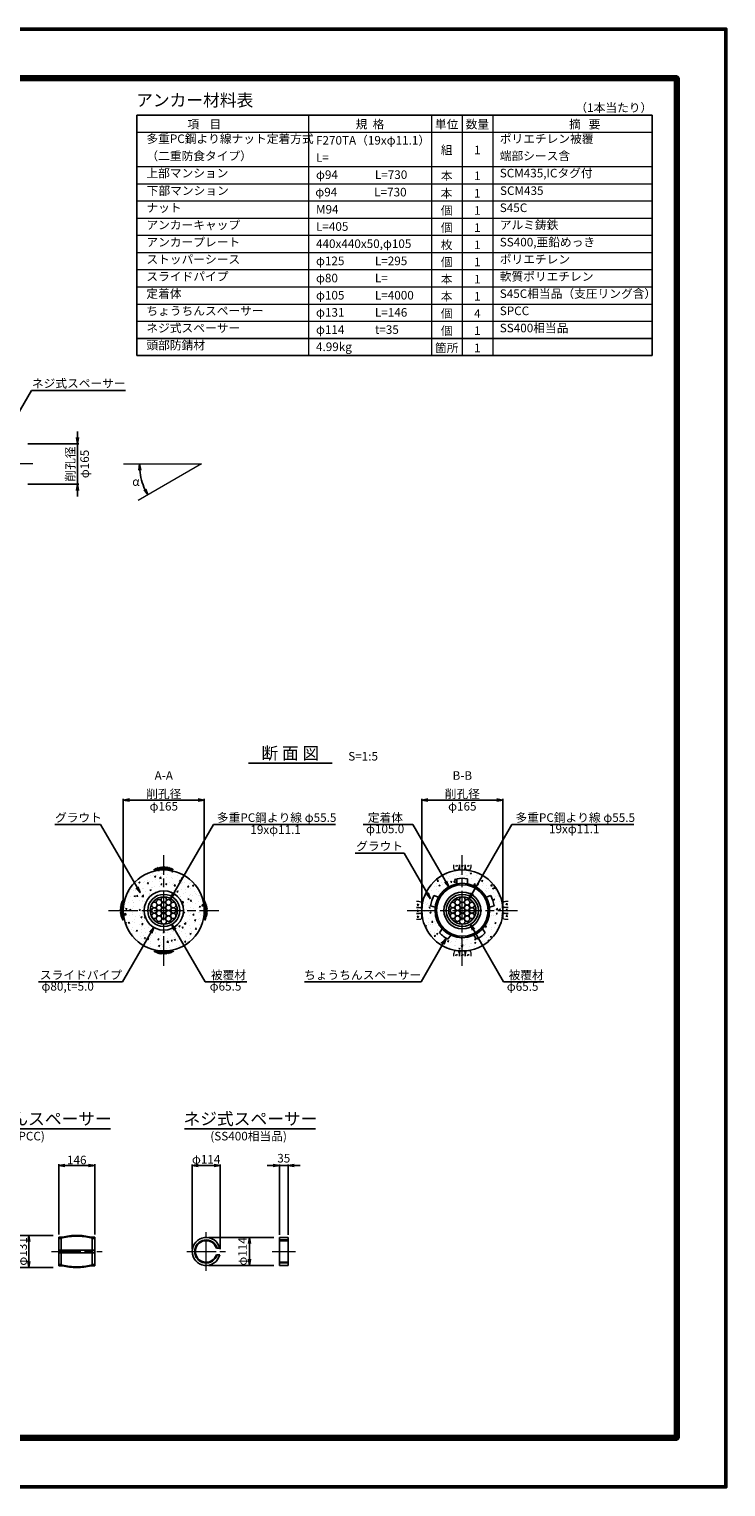
# Model space of a CAD drawing. Units: millimetres. Extents: x 0 to 8410, y 0 to 5940.
# Drawn here: x 5571 to 8410, y 0 to 5940 of the extents above; entities that cross this region are included whole.
import ezdxf
from ezdxf.enums import TextEntityAlignment as Align

# ---------------------------------------------------------------- set-up
doc = ezdxf.new("R2010")
doc.units = ezdxf.units.MM
doc.header["$LTSCALE"] = 10
doc.linetypes.add('_SXF_LINETYPE_chain', pattern=[18.5, 12, -1.5, 3.5, -1.5])
doc.layers.get('0').update_dxf_attribs({"lineweight": 13})
doc.layers.get('DEFPOINTS').update_dxf_attribs({"lineweight": 13})
for name, color, linetype, lineweight in [('D-BGD', 7, 'Continuous', 13), ('D-BMK', 2, '_SXF_LINETYPE_chain', 13), ('D-DCR-HCH', 8, 'Continuous', 13), ('D-MTR', 7, 'Continuous', 13), ('D-MTR-FRAM', 7, 'Continuous', 25), ('D-MTR-LINE', 7, 'Continuous', 13), ('D-MTR-TXT', 7, 'Continuous', 13), ('D-STR', 1, 'Continuous', 25), ('D-STR-DIM', 7, 'Continuous', 13), ('D-STR-HTXT', 7, 'Continuous', 13), ('D-TTL', 2, 'Continuous', 140), ('D-TTL-FRAM', 2, 'Continuous', 50), ('D-TTL-LINE', 7, 'Continuous', 25), ('D-TTL-TXT', 7, 'Continuous', 13)]:
    doc.layers.add(name, color=color, linetype=linetype, lineweight=lineweight)
doc.styles.add('ＭＳ ゴシック', font='msgothic.ttc')
doc.dimstyles.new('DIM10', dxfattribs={"dimscale": 10, "dimtxt": 3.5, "dimasz": 2.5, "dimexe": 0.5, "dimexo": 1, "dimgap": 0.5, "dimtad": 1, "dimdec": 0, "dimzin": 0, "dimdsep": 46, "dimtxsty": 'ＭＳ ゴシック', "dimblk": 'OPEN', "dimcen": 1, "dimadec": 0, "dimazin": 0, "dimtfac": 1, "dimtdec": 0, "dimtmove": 2, "dimatfit": 3, "dimldrblk": 'OPEN', "dimfxl": 1, "dimtolj": 1, "dimtzin": 0, "dimarcsym": 0})
doc.dimstyles.new('DIM10$2', dxfattribs={"dimscale": 10, "dimtxt": 3.5, "dimasz": 2.5, "dimexe": 0.5, "dimexo": 1, "dimgap": 0.5, "dimtad": 2, "dimtih": 1, "dimtoh": 1, "dimdec": 0, "dimzin": 0, "dimdsep": 46, "dimtxsty": 'ＭＳ ゴシック', "dimblk": 'OPEN', "dimcen": 1, "dimadec": 0, "dimazin": 0, "dimtfac": 1, "dimtdec": 0, "dimtmove": 2, "dimatfit": 3, "dimldrblk": 'OPEN', "dimfxl": 1, "dimtolj": 1, "dimtzin": 0, "dimarcsym": 0})
doc.dimstyles.new('DIM5', dxfattribs={"dimscale": 10, "dimtxt": 3.5, "dimasz": 2.5, "dimexe": 0.5, "dimexo": 1, "dimgap": 0.5, "dimtad": 1, "dimdec": 0, "dimlfac": 0.5, "dimzin": 0, "dimdsep": 46, "dimtxsty": 'ＭＳ ゴシック', "dimblk": 'OPEN', "dimcen": 1, "dimadec": 0, "dimazin": 0, "dimtfac": 1, "dimtdec": 0, "dimtmove": 2, "dimatfit": 3, "dimldrblk": 'OPEN', "dimfxl": 1, "dimtolj": 1, "dimtzin": 0, "dimarcsym": 0})
pattern_1 = [(50, (0, 0), (54.6554, -4.78173), [5.715, -62.865]), (355, (0, 0), (-10.57285, 57.317), [4.572, -50.292]), (100.451, (4.555, -0.4), (44.08275, 52.535), [4.857, -53.427]), (46.1842, (0, 15.24), (81.3237, -12.6127), [8.5725, -94.2975]), (96.6356, (6.78, 14.19), (71.2213, 74.2277), [7.2855, -80.1405]), (351.184, (0, 15.24), (71.2214, 74.2275), [6.858, -75.438]), (21, (7.62, 11.43), (45.48446, -30.67966), [5.715, -62.865]), (326, (7.62, 11.43), (18.5406, 55.2564), [4.572, -50.292]), (71.4514, (11.41, 8.873), (64.02495, 24.57686), [4.857, -53.427]), (37.5, (0, 0), (0.92658, 25.36651), [0, -49.6824, 0, -51.054, 0, -50.4825]), (7.5, (0, 0), (20.0459, 30.05417), [0, -29.1084, 0, -48.5394, 0, -19.2405]), (327.5, (-16.993, 0), (40.67718, -1.718623), [0, -19.05, 0, -59.436, 0, -78.867]), (317.5, (-24.613, 0), (44.43875, 7.62795), [0, -24.765, 0, -39.4716, 0, -56.007])]

# ---------------------------------------------------------------- blocks, each defined once
blk = doc.blocks.new('_Open')
at = {"color": 0, "linetype": 'ByBlock', "lineweight": -2}
for p, q in [((-1, 0.17), (0, 0)), ((-1, -0.17), (0, 0)), ((0, 0), (-1, 0))]:
    blk.add_line(p, q, dxfattribs=at)
blk = doc.blocks.new('*D32')
at = {"layer": 'D-STR-DIM', "color": 0, "lineweight": -2}
for p, q in [((5692.124721, 1027.660828), (5692.124721, 1314.223328)), ((5717.124721, 1309.223328), (5813.124721, 1309.223328)), ((5838.124721, 1027.660828), (5838.124721, 1314.223328))]:
    blk.add_line(p, q, dxfattribs=at)
at = {"layer": 'DEFPOINTS', "color": 0}
for p in [(5838.124721, 1309.223328), (5692.124721, 1017.660828), (5838.124721, 1017.660828)]:
    blk.add_point(p, dxfattribs=at)
at = {"layer": 'D-STR-DIM', "color": 0, "lineweight": -2, "xscale": 25, "yscale": 25, "zscale": 25, "rotation": 180}
blk.add_blockref('_Open', (5692.124721, 1309.223328), dxfattribs=at)
at = {"layer": 'D-STR-DIM', "color": 0, "lineweight": -2, "xscale": 25, "yscale": 25, "zscale": 25}
blk.add_blockref('_Open', (5838.124721, 1309.223328), dxfattribs=at)
at = {"layer": 'D-STR-DIM', "color": 0, "insert": (5765.124721, 1331.723328), "char_height": 35, "attachment_point": 5, "style": 'ＭＳ ゴシック'}
blk.add_mtext('\\A1;146', dxfattribs=at)
blk = doc.blocks.new('*D34')
at = {"layer": 'D-STR-DIM', "color": 0, "lineweight": -2}
for p, q in [((5406.8, 1024.7), (5669.6, 1024.7)), ((5569.6, 999.7), (5569.6, 918.7)), ((5406.8, 893.7), (5669.6, 893.7))]:
    blk.add_line(p, q, dxfattribs=at)
at = {"layer": 'DEFPOINTS', "color": 0}
for p in [(5396.8, 1024.7), (5396.8, 893.7), (5569.6, 893.7)]:
    blk.add_point(p, dxfattribs=at)
at = {"layer": 'D-STR-DIM', "color": 0, "lineweight": -2, "xscale": 25, "yscale": 25, "zscale": 25}
for p, rotation in [((5569.6, 1024.7), 90), ((5569.6, 893.7), 270)]:
    blk.add_blockref('_Open', p, dxfattribs=dict(at, rotation=rotation))
at = {"layer": 'D-STR-DIM', "color": 0, "insert": (5544.3, 959.2), "char_height": 35, "attachment_point": 5, "rotation": 90, "style": 'ＭＳ ゴシック'}
blk.add_mtext('\\A1;φ131', dxfattribs=at)
blk = doc.blocks.new('*D35')
at = {"layer": 'D-STR-DIM', "color": 0, "lineweight": -2}
blk.add_arc((6273.3, 4168.1), 252.6, 185.6725, 204.3275, dxfattribs=at)
at = {"layer": 'DEFPOINTS', "color": 0}
for p in [(5955.3, 4168.1), (6273.3, 4168.1), (6273.3, 4168.1), (6024.5, 4124.2), (6015.6, 4019.3)]:
    blk.add_point(p, dxfattribs=at)
at = {"layer": 'D-STR-DIM', "color": 0, "lineweight": -2, "xscale": 25, "yscale": 25, "zscale": 25}
for p, rotation in [((6020.7, 4168.1), 92.83625213751974), ((6054.5, 4041.8), 297.1637478624802)]:
    blk.add_blockref('_Open', p, dxfattribs=dict(at, rotation=rotation))
at = {"layer": 'D-STR-DIM', "color": 0, "insert": (6006.3, 4096.5), "char_height": 35, "attachment_point": 5, "style": 'ＭＳ ゴシック'}
blk.add_mtext('\\A1;α', dxfattribs=at)
blk = doc.blocks.new('*D7')
at = {"layer": 'D-STR-DIM', "color": 0, "lineweight": -2}
for p, q in [((5768, 4275.6), (5768, 4300.6)), ((5566.3, 4250.6), (5773, 4250.6)), ((5768, 4250.6), (5768, 4085.6)), ((5566.2, 4085.6), (5773, 4085.6)), ((5768, 4060.6), (5768, 4035.6))]:
    blk.add_line(p, q, dxfattribs=at)
at = {"layer": 'DEFPOINTS', "color": 0}
for p in [(5556.3, 4250.6), (5556.2, 4085.6), (5768, 4085.6)]:
    blk.add_point(p, dxfattribs=at)
at = {"layer": 'D-STR-DIM', "color": 0, "lineweight": -2, "xscale": 25, "yscale": 25, "zscale": 25}
for p, rotation in [((5768, 4250.6), 270), ((5768, 4085.6), 90)]:
    blk.add_blockref('_Open', p, dxfattribs=dict(at, rotation=rotation))
at = {"layer": 'D-STR-DIM', "color": 0, "insert": (5768, 4168.1), "char_height": 35, "attachment_point": 5, "rotation": 90, "style": 'ＭＳ ゴシック'}
blk.add_mtext('\\A1;削孔径\\Pφ165', dxfattribs=at)
blk = doc.blocks.new('*D8')
at = {"layer": 'D-STR-DIM', "color": 0, "lineweight": -2}
for p, q in [((6302.4, 1016.2), (6568.6, 1016.2)), ((6468.6, 991.2), (6468.6, 927.2)), ((6302.4, 902.2), (6568.6, 902.2))]:
    blk.add_line(p, q, dxfattribs=at)
at = {"layer": 'DEFPOINTS', "color": 0}
for p in [(6292.4, 1016.2), (6292.4, 902.2), (6468.6, 902.2)]:
    blk.add_point(p, dxfattribs=at)
at = {"layer": 'D-STR-DIM', "color": 0, "lineweight": -2, "xscale": 25, "yscale": 25, "zscale": 25}
for p, rotation in [((6468.6, 1016.2), 90), ((6468.6, 902.2), 270)]:
    blk.add_blockref('_Open', p, dxfattribs=dict(at, rotation=rotation))
at = {"layer": 'D-STR-DIM', "color": 0, "insert": (6440.5, 959.2), "char_height": 35, "attachment_point": 5, "rotation": 90, "style": 'ＭＳ ゴシック'}
blk.add_mtext('\\A1;φ114', dxfattribs=at)
blk = doc.blocks.new('*D12')
at = {"layer": 'D-STR-DIM', "color": 0, "lineweight": -2}
for p, q in [((7171.2, 2358.7), (7171.2, 2803.7)), ((7196.2, 2798.7), (7476.2, 2798.7)), ((7501.2, 2358.7), (7501.2, 2803.7))]:
    blk.add_line(p, q, dxfattribs=at)
at = {"layer": 'DEFPOINTS', "color": 0}
for p in [(7501.2, 2798.7), (7171.2, 2348.7), (7501.2, 2348.7)]:
    blk.add_point(p, dxfattribs=at)
at = {"layer": 'D-STR-DIM', "color": 0, "lineweight": -2, "xscale": 25, "yscale": 25, "zscale": 25, "rotation": 180}
blk.add_blockref('_Open', (7171.2, 2798.7), dxfattribs=at)
at = {"layer": 'D-STR-DIM', "color": 0, "lineweight": -2, "xscale": 25, "yscale": 25, "zscale": 25}
blk.add_blockref('_Open', (7501.2, 2798.7), dxfattribs=at)
at = {"layer": 'D-STR-DIM', "color": 0, "char_height": 35, "attachment_point": 5, "style": 'ＭＳ ゴシック'}
for s, insert in [('\\A1;削孔径', (7336.2, 2823.9)), ('\\A1;φ165', (7336.2, 2773.3))]:
    blk.add_mtext(s, dxfattribs=dict(at, insert=insert))
blk = doc.blocks.new('*D13')
at = {"layer": 'D-STR-DIM', "color": 0, "lineweight": -2}
for p, q in [((5954.7, 2358.7), (5954.7, 2803.7)), ((5979.7, 2798.7), (6259.7, 2798.7)), ((6284.7, 2358.7), (6284.7, 2803.7))]:
    blk.add_line(p, q, dxfattribs=at)
at = {"layer": 'DEFPOINTS', "color": 0}
for p in [(6284.7, 2798.7), (5954.7, 2348.7), (6284.7, 2348.7)]:
    blk.add_point(p, dxfattribs=at)
at = {"layer": 'D-STR-DIM', "color": 0, "lineweight": -2, "xscale": 25, "yscale": 25, "zscale": 25, "rotation": 180}
blk.add_blockref('_Open', (5954.7, 2798.7), dxfattribs=at)
at = {"layer": 'D-STR-DIM', "color": 0, "lineweight": -2, "xscale": 25, "yscale": 25, "zscale": 25}
blk.add_blockref('_Open', (6284.7, 2798.7), dxfattribs=at)
at = {"layer": 'D-STR-DIM', "color": 0, "char_height": 35, "attachment_point": 5, "style": 'ＭＳ ゴシック'}
for s, insert in [('\\A1;削孔径', (6119.7, 2823.9)), ('\\A1;φ165', (6119.7, 2773.3))]:
    blk.add_mtext(s, dxfattribs=dict(at, insert=insert))
blk = doc.blocks.new('*D27')
at = {"layer": 'D-STR-DIM', "color": 0, "lineweight": -2}
for p, q in [((6566.1, 1309.2), (6541.1, 1309.2)), ((6591.1, 1026.3), (6591.1, 1314.2)), ((6591.1, 1309.2), (6626.1, 1309.2)), ((6626.1, 1026.3), (6626.1, 1314.2)), ((6651.1, 1309.2), (6676.1, 1309.2))]:
    blk.add_line(p, q, dxfattribs=at)
at = {"layer": 'DEFPOINTS', "color": 0}
for p in [(6626.1, 1309.2), (6591.1, 1016.3), (6626.1, 1016.3)]:
    blk.add_point(p, dxfattribs=at)
at = {"layer": 'D-STR-DIM', "color": 0, "lineweight": -2, "xscale": 25, "yscale": 25, "zscale": 25}
blk.add_blockref('_Open', (6591.1, 1309.2), dxfattribs=at)
at = {"layer": 'D-STR-DIM', "color": 0, "lineweight": -2, "xscale": 25, "yscale": 25, "zscale": 25, "rotation": 180}
blk.add_blockref('_Open', (6626.1, 1309.2), dxfattribs=at)
at = {"layer": 'D-STR-DIM', "color": 0, "insert": (6608.6, 1339.2), "char_height": 35, "attachment_point": 5, "style": 'ＭＳ ゴシック'}
blk.add_mtext('\\A1;35', dxfattribs=at)
blk = doc.blocks.new('*D28')
at = {"layer": 'D-STR-DIM', "color": 0, "lineweight": -2}
for p, q in [((6235.4, 969.2), (6235.4, 1314.2)), ((6260.4, 1309.2), (6324.4, 1309.2)), ((6349.4, 969.2), (6349.4, 1314.2))]:
    blk.add_line(p, q, dxfattribs=at)
at = {"layer": 'DEFPOINTS', "color": 0}
for p in [(6349.4, 1309.2), (6235.4, 959.2), (6349.4, 959.2)]:
    blk.add_point(p, dxfattribs=at)
at = {"layer": 'D-STR-DIM', "color": 0, "lineweight": -2, "xscale": 25, "yscale": 25, "zscale": 25, "rotation": 180}
blk.add_blockref('_Open', (6235.4, 1309.2), dxfattribs=at)
at = {"layer": 'D-STR-DIM', "color": 0, "lineweight": -2, "xscale": 25, "yscale": 25, "zscale": 25}
blk.add_blockref('_Open', (6349.4, 1309.2), dxfattribs=at)
at = {"layer": 'D-STR-DIM', "color": 0, "insert": (6292.4, 1334.6), "char_height": 35, "attachment_point": 5, "style": 'ＭＳ ゴシック'}
blk.add_mtext('\\A1;φ114', dxfattribs=at)
blk = doc.blocks.new('A$C7E826CEC')
at = {"layer": 'D-BGD', "color": 0, "linetype": 'ByBlock', "lineweight": -2}
for p, q in [((-34.9, -3.7), (-40.7, 3.8)), ((-31, -2.3), (-37, 5.5)), ((-28.7, 0.9), (-33.3, 7)), ((-31.6, -3), (-21, 11)), ((-26.1, 4.2), (-29.4, 8.4)), ((-17, 8.8), (-25.5, -2)), ((-23.6, 7.4), (-25.3, 9.7)), ((-14.6, 5.6), (-19.9, -1.2)), ((-10, -0.5), (-19.2, 11.4)), ((-15, 12.2), (-5.4, -0.1)), ((-12.3, 2.3), (-14.3, -0.6)), ((-0.8, 0), (-10.5, 12.8)), ((-8.1, 9.6), (-4.9, 13.3)), ((-5.6, 6.4), (0.4, 13.6)), ((-2.9, 2.9), (5.5, 13.6)), ((9.7, 12.4), (0, 0)), ((12.4, 9.1), (5.4, 0)), ((9.2, 13.2), (20.3, -1.3)), ((15, 5.8), (10.1, -0.5)), ((13.8, 12.7), (25, -1.9)), ((17.5, 2.4), (14.8, -1)), ((18.8, 11.9), (30.1, -2.8)), ((21.8, 8.2), (23.9, 10.8)), ((24.2, 5), (27.9, 9.7)), ((26.9, 1.5), (32.1, 8.3)), ((29.7, -1.4), (36.2, 6.8)), ((33.5, -3.4), (40.1, 5.1)), ((20, -0.9), (19.7, -1.2))]:
    blk.add_line(p, q, dxfattribs=at)
blk = doc.blocks.new('A$C5CA2221F')
at = {"layer": 'D-BGD', "color": 0, "linetype": 'ByBlock', "lineweight": -2}
for points in [[(-44.9, 26.6), (-44.9, 13.6, 0.057283), (-43.6, 5.3, 0.280634), (-37.5, 0), (-22.5, 0, 0.282777), (-17.8, 5.1, 0.044165), (-14.9, 16), (-14.9, 26.6)], [(-14.9, 26.6), (-14.9, 13.6, 0.057283), (-13.6, 5.3, 0.280634), (-7.5, 0), (7.5, 0, 0.282777), (12.2, 5.1, 0.044165), (15.1, 16), (15.1, 26.6)], [(15.1, 26.6), (15.1, 13.6, 0.057283), (16.4, 5.3, 0.280634), (22.5, 0), (37.5, 0, 0.282777), (42.2, 5.1, 0.044165), (45.1, 16), (45.1, 26.6)]]:
    blk.add_lwpolyline(points, format="xyb", dxfattribs=at)
for points in [[(-33.6, 23.5), (-33.6, 17.1)], [(-26.8, 24.9), (-30, 15.5)], [(-3.6, 23.5), (-3.6, 17.1)], [(3.2, 24.9), (0, 15.5)], [(26.4, 23.5), (26.4, 17.1)], [(33.2, 24.9), (30, 15.5)]]:
    blk.add_lwpolyline(points, dxfattribs=at)

msp = doc.modelspace()

# ---------------------------------------------------------------- hatches: boundary and pattern name
at = {"layer": 'D-DCR-HCH', "lineweight": 13}
h = msp.add_hatch(dxfattribs=at)
h.set_pattern_fill('AR-CONC', color=256, scale=0.3, style=0)
h.set_pattern_definition(pattern_1)
h.paths.add_polyline_path([(6119.66, 2513.69), (6119.66, 2428.69, -0.4142136), (6199.66, 2348.69), (6284.66, 2348.69, 0.4142136)])
h.paths.add_polyline_path([(6119.66, 2513.69, 0.4142136), (5954.66, 2348.69), (6039.66, 2348.69, -0.4142136), (6119.66, 2428.69)])
h.paths.add_polyline_path([(6039.66, 2348.69), (5954.66, 2348.69, 0.4142136), (6119.66, 2183.69), (6119.66, 2268.69, -0.4142136)])
h.paths.add_polyline_path([(6284.66, 2348.69), (6199.66, 2348.69, -0.4142136), (6119.66, 2268.69), (6119.66, 2183.69, 0.4142136)])
h = msp.add_hatch(dxfattribs=at)
h.set_pattern_fill('AR-CONC', color=256, scale=0.3, style=0)
h.set_pattern_definition(pattern_1)
h.paths.add_polyline_path([(7336.24, 2513.69), (7336.24, 2479.69, -0.0413615), (7357.8, 2477.9), (7357.8, 2457.57, -0.2200215), (7433.17, 2402.78), (7452.47, 2409.12, -0.0829456), (7465.8, 2368.06), (7446.47, 2361.71, -0.0294164), (7447.24, 2348.69), (7501.24, 2348.69, 0.4142136)])
h.paths.add_polyline_path([(7336.24, 2479.69), (7336.24, 2513.69, 0.4142136), (7171.24, 2348.69), (7225.24, 2348.69, -0.029251), (7226, 2361.64), (7206.66, 2367.94, -0.0831705), (7220.01, 2409.11), (7239.38, 2402.9, -0.2192427), (7314.49, 2457.53), (7314.49, 2477.87, -0.0417249)])
h.paths.add_polyline_path([(7225.24, 2348.69), (7171.24, 2348.69, 0.4142136), (7336.24, 2183.69), (7336.24, 2237.69, -0.1086768), (7289.66, 2247.93), (7277.73, 2231.48, -0.0830994), (7242.75, 2256.92), (7254.6, 2273.48, -0.1882872)])
h.paths.add_polyline_path([(7501.24, 2348.69), (7447.24, 2348.69, -0.1886297), (7417.78, 2273.37), (7429.8, 2257, -0.0838227), (7394.52, 2231.36), (7382.54, 2247.8, -0.1079938), (7336.24, 2237.69), (7336.24, 2183.69, 0.4142136)])

# ---------------------------------------------------------------- linework, layer by layer
at = {"layer": 'D-BMK'}
for p, q in [((5586.24, 4168.08), (511.52, 4168.08)), ((6119.66, 2123.69), (6119.66, 2573.69)), ((7336.24, 2123.69), (7336.24, 2573.69)), ((5894.66, 2348.69), (6344.66, 2348.69)), ((7111.24, 2348.69), (7561.24, 2348.69)), ((6292.44, 880.24), (6292.44, 1038.21)), ((5662.12, 959.22), (5868.12, 959.22)), ((6213.45, 959.22), (6371.43, 959.22)), ((6561.09, 959.22), (6656.09, 959.22))]:
    msp.add_line(p, q, dxfattribs=at)
at = {"layer": 'D-MTR-FRAM'}
for p, q in [((6010, 5590), (6010, 4610)), ((6010, 5590), (8110, 5590)), ((8110, 5590), (8110, 4610)), ((6010, 4680), (8110, 4680)), ((6010, 4610), (8110, 4610))]:
    msp.add_line(p, q, dxfattribs=at)
at = {"layer": 'D-MTR-LINE'}
for p, q in [((6710, 5590), (6710, 4610)), ((7210, 5590), (7210, 4610)), ((7335, 5590), (7335, 4610)), ((7460, 5590), (7460, 4610)), ((6010, 5520), (8110, 5520)), ((6010, 5380), (8110, 5380)), ((6010, 5310), (8110, 5310)), ((6010, 5240), (8110, 5240)), ((6010, 5170), (8110, 5170)), ((6010, 5100), (8110, 5100)), ((6010, 5030), (8110, 5030)), ((6010, 4960), (8110, 4960)), ((6010, 4890), (8110, 4890)), ((6010, 4820), (8110, 4820)), ((6010, 4750), (8110, 4750))]:
    msp.add_line(p, q, dxfattribs=at)
at = {"layer": 'D-STR'}
for p, q in [((7314.49, 2477.87), (7314.49, 2457.53)), ((7357.8, 2477.9), (7357.8, 2457.57)), ((7220.01, 2409.11), (7239.38, 2402.9)), ((7452.47, 2409.12), (7433.17, 2402.78)), ((7206.66, 2367.94), (7226, 2361.64)), ((7465.8, 2368.06), (7446.47, 2361.71)), ((7242.75, 2256.92), (7254.6, 2273.48)), ((7429.8, 2257), (7417.78, 2273.37)), ((7277.73, 2231.48), (7289.66, 2247.93)), ((7394.52, 2231.36), (7382.54, 2247.8)), ((5707.12, 1017.66), (5692.12, 1017.66)), ((5692.12, 1017.66), (5692.12, 900.79)), ((5707.12, 1014.66), (5692.12, 1014.66)), ((5701.97, 1011.72), (5692.12, 1011.72)), ((5701.97, 1014.66), (5701.97, 964.22)), ((5823.12, 1017.66), (5838.12, 1017.66)), ((5823.12, 1014.66), (5838.12, 1014.66)), ((5828.28, 1014.66), (5828.28, 964.22)), ((5828.28, 1011.72), (5838.12, 1011.72)), ((5838.12, 1017.66), (5838.12, 900.79)), ((6591.09, 1016.22), (6626.09, 1016.22)), ((6591.09, 902.22), (6591.09, 1016.22)), ((6626.09, 902.22), (6626.09, 1016.22)), ((5692.12, 964.22), (5838.12, 964.22)), ((5692.12, 954.22), (5838.12, 954.22)), ((5701.97, 903.79), (5701.97, 954.22)), ((5707.12, 964.22), (5707.12, 954.22)), ((5823.12, 964.22), (5823.12, 954.22)), ((5828.28, 903.79), (5828.28, 954.22)), ((6334.22, 972.72), (6347.82, 972.72)), ((6591.09, 1006.1), (6626.09, 1006.1)), ((6626.09, 1003.13), (6591.09, 1003.13)), ((5701.97, 906.72), (5692.12, 906.72)), ((5707.12, 903.79), (5692.12, 903.79)), ((5707.12, 900.79), (5692.12, 900.79)), ((5823.12, 903.79), (5838.12, 903.79)), ((5823.12, 900.79), (5838.12, 900.79)), ((5828.28, 906.72), (5838.12, 906.72)), ((6334.22, 945.72), (6347.82, 945.72)), ((6591.09, 915.32), (6626.09, 915.32)), ((6626.09, 912.35), (6591.09, 912.35)), ((6591.09, 902.22), (6626.09, 902.22))]:
    msp.add_line(p, q, dxfattribs=at)
for centre, radius in [((6119.66, 2348.69), 165), ((7336.24, 2348.69), 165), ((7336.24, 2348.69), 111), ((7336.24, 2348.69), 105), ((6119.66, 2348.69), 80), ((6119.66, 2348.69), 65.5), ((6119.66, 2348.69), 55.5), ((6081.04, 2370.81), 11.1), ((6100.35, 2381.87), 11.1), ((6119.66, 2392.94), 11.1), ((6119.66, 2370.81), 11.1), ((6138.97, 2381.87), 11.1), ((6158.47, 2370.81), 11.1), ((7336.24, 2348.69), 75), ((7336.24, 2348.69), 65.5), ((7336.24, 2348.69), 55.5), ((7297.62, 2370.81), 11.1), ((7316.93, 2381.87), 11.1), ((7336.24, 2392.94), 11.1), ((7336.24, 2370.81), 11.1), ((7355.55, 2381.87), 11.1), ((7375.05, 2370.81), 11.1), ((6081.04, 2348.69), 11.1), ((6081.04, 2326.56), 11.1), ((6100.35, 2359.75), 11.1), ((6100.35, 2337.62), 11.1), ((6100.35, 2315.5), 11.1), ((6119.66, 2348.69), 11.1), ((6119.66, 2326.56), 11.1), ((6138.97, 2359.75), 11.1), ((6138.97, 2337.62), 11.1), ((6138.97, 2315.5), 11.1), ((6158.1, 2326.56), 11.1), ((6158.47, 2348.69), 11.1), ((7297.62, 2348.69), 11.1), ((7297.62, 2326.56), 11.1), ((7316.93, 2359.75), 11.1), ((7316.93, 2337.62), 11.1), ((7316.93, 2315.5), 11.1), ((7336.24, 2348.69), 11.1), ((7336.24, 2326.56), 11.1), ((7355.55, 2359.75), 11.1), ((7355.55, 2337.62), 11.1), ((7355.55, 2315.5), 11.1), ((7374.68, 2326.56), 11.1), ((7375.05, 2348.69), 11.1), ((6119.66, 2304.44), 11.1), ((7336.24, 2304.44), 11.1)]:
    msp.add_circle(centre, radius, dxfattribs=at)
for centre, radius, start, end in [((7336.24, 2348.69), 131, 80.526046, 99.557106), ((7336.24, 2348.69), 131, 152.529765, 171.547278), ((7336.24, 2348.69), 131, 8.504455, 27.47076), ((7336.24, 2348.69), 131, 224.468691, 243.470009), ((7336.24, 2348.69), 131, 296.413818, 315.579771), ((5765.2, 782.39), 242.33, 90.018522, 103.866619), ((5765.57, 776.4), 245.33, 90.103214, 103.781698), ((5765.05, 782.39), 242.33, 76.133381, 89.981478), ((5764.68, 776.4), 245.33, 76.218302, 89.896786), ((6292.44, 959.22), 57, 13.700233, 346.299767), ((6292.44, 959.22), 46.88, 16.738257, 343.261743), ((6292.44, 959.22), 43.91, 17.907026, 342.092974), ((5765.57, 1142.05), 245.33, 256.218302, 269.896786), ((5765.2, 1136.06), 242.33, 256.133381, 269.981478), ((5764.68, 1142.05), 245.33, 270.103214, 283.781698), ((5765.05, 1136.06), 242.33, 270.018522, 283.866619)]:
    msp.add_arc(centre, radius, start, end, dxfattribs=at)
at = {"layer": 'D-STR-DIM'}
for p, q in [((5955.29, 4168.08), (6273.29, 4168.08)), ((6273.29, 4168.08), (6015.58, 4019.29))]:
    msp.add_line(p, q, dxfattribs=at)
at = {"layer": 'D-TTL', "color": 2, "linetype": 'Continuous'}
msp.add_lwpolyline([(200, 5740), (200, 200), (8210, 200), (8210, 5740)], close=True, dxfattribs=at)
at = {"layer": 'D-TTL-FRAM', "color": 2, "linetype": 'Continuous'}
msp.add_lwpolyline([(0, 0), (8410, 0), (8410, 5940), (0, 5940)], close=True, dxfattribs=at)
at = {"layer": 'D-TTL-LINE'}
for p, q in [((6464.77, 2948.69), (6805.25, 2948.69)), ((5235.51, 1459.22), (5902.01, 1459.22)), ((6204.06, 1459.22), (6738.58, 1459.22))]:
    msp.add_line(p, q, dxfattribs=at)

# ---------------------------------------------------------------- block references
at = {"layer": 'D-BGD'}
msp.add_blockref('A$C7E826CEC', (6119.66, 2513.69), dxfattribs=at)
at = {"layer": 'D-BGD', "xscale": 0.8000000000001819, "yscale": 0.8000000000001819, "zscale": 0.8000000000001819}
msp.add_blockref('A$C5CA2221F', (7336.24, 2513.69), dxfattribs=at)
at = {"layer": 'D-BGD'}
for p, rotation in [((5954.66, 2348.69), 89.99999999999999), ((6284.66, 2348.69), 269.9999999999999), ((6119.66, 2183.69), 180)]:
    msp.add_blockref('A$C7E826CEC', p, dxfattribs=dict(at, rotation=rotation))
at = {"layer": 'D-BGD', "xscale": 0.8000000000001819, "yscale": 0.8000000000001819, "zscale": 0.8000000000001819}
for p, rotation in [((7171.24, 2348.69), 89.99999999999999), ((7501.24, 2348.69), 269.9999999999999), ((7336.24, 2183.69), 180)]:
    msp.add_blockref('A$C5CA2221F', p, dxfattribs=dict(at, rotation=rotation))

# ---------------------------------------------------------------- texts
at = {"layer": 'D-MTR', "style": 'ＭＳ ゴシック'}
msp.add_text('アンカー材料表', height=50, dxfattribs=at).set_placement((6245.79, 5610), align=Align.BOTTOM_CENTER)
at = {"layer": 'D-MTR-TXT', "style": 'ＭＳ ゴシック'}
msp.add_text('（1本当たり）', height=35, dxfattribs=at).set_placement((8110, 5620), align=Align.MIDDLE_RIGHT)
for s, p in [('項    目', (6285, 5535)), ('規  格', (6960, 5535)), ('単位', (7272.5, 5535)), ('数量', (7397.5, 5535)), ('摘   要', (7835, 5535)), ('組', (7272.5, 5430)), ('1', (7397.5, 5430)), ('本', (7272.5, 5325)), ('1', (7397.5, 5325)), ('本', (7271.57, 5253.48)), ('1', (7396.57, 5253.48)), ('個', (7272.5, 5183.72)), ('1', (7397.5, 5183.72)), ('個', (7272.5, 5113.72)), ('1', (7397.5, 5113.72)), ('枚', (7272.5, 5043.72)), ('1', (7397.5, 5043.72)), ('個', (7272.5, 4973.72)), ('1', (7397.5, 4973.72)), ('本', (7272.5, 4903.72)), ('1', (7397.5, 4903.72)), ('本', (7272.5, 4833.72)), ('1', (7397.5, 4833.72)), ('個', (7272.5, 4763.72)), ('4', (7397.5, 4763.72)), ('個', (7272.5, 4693.72)), ('1', (7397.5, 4693.72)), ('箇所', (7272.5, 4623.72)), ('1', (7397.5, 4623.72))]:
    msp.add_text(s, height=35, dxfattribs=at).set_placement(p, align=Align.CENTER)
for s, p in [('多重PC鋼より線ナット定着方式', (6048.93, 5465)), ('F270TA（19xφ11.1）', (6740, 5458.6)), ('ポリエチレン被覆', (7488.83, 5465)), ('（二重防食タイプ）', (6048.93, 5395)), ('L=', (6740, 5388.6)), ('端部シース含', (7488.83, 5395)), ('上部マンション', (6048.93, 5325)), ('φ94', (6740, 5318.6)), ('L=730', (6980, 5318.6)), ('SCM435,ICタグ付', (7488.83, 5325)), ('下部マンション', (6050.22, 5253.48)), ('φ94', (6737.28, 5247.55)), ('L=730', (6977.28, 5247.55)), ('SCM435', (7489.85, 5253.48)), ('ナット', (6048.93, 5183.72)), ('S45C', (7488.83, 5183.72)), ('M94', (6740, 5177.32)), ('アンカーキャップ', (6048.93, 5113.72)), ('L=405', (6740, 5107.32)), ('アルミ鋳鉄', (7488.83, 5113.72)), ('アンカープレート', (6048.93, 5043.72)), ('440x440x50,φ105', (6740, 5037.32)), ('SS400,亜鉛めっき', (7488.83, 5043.72)), ('ストッパーシース', (6048.93, 4973.72)), ('φ125', (6740, 4967.32)), ('L=295', (6980, 4967.32)), ('ポリエチレン', (7488.83, 4973.72)), ('スライドパイプ', (6048.93, 4903.72)), ('φ80', (6740, 4897.32)), ('L=', (6980, 4897.32)), ('軟質ポリエチレン', (7488.83, 4903.72)), ('定着体', (6048.93, 4833.72)), ('φ105', (6740, 4827.32)), ('L=4000', (6980, 4827.32)), ('S45C相当品（支圧リング含）', (7488.83, 4833.72)), ('ちょうちんスペーサー', (6048.93, 4763.72)), ('φ131', (6740, 4757.32)), ('L=146', (6980, 4757.32)), ('SPCC', (7488.83, 4763.72)), ('ネジ式スペーサー', (6048.93, 4693.72)), ('φ114', (6740, 4687.32)), ('t=35', (6980, 4687.32)), ('SS400相当品', (7488.83, 4693.72)), ('頭部防錆材', (6048.93, 4623.72)), ('4.99kg', (6740, 4617.32))]:
    msp.add_text(s, height=35, dxfattribs=at).set_placement(p, align=Align.BOTTOM_LEFT)
at = {"layer": 'D-STR-HTXT', "style": 'ＭＳ ゴシック'}
for s, p in [('ネジ式スペーサー', (5582.26, 4468.08)), ('グラウト', (5676.7, 2698.69)), ('多重PC鋼より線 φ55.5', (6336.13, 2698.69)), ('定着体', (6950.92, 2698.69)), ('多重PC鋼より線 φ55.5', (7552.93, 2698.69)), ('19xφ11.1', (6472.57, 2649.79)), ('φ105.0', (6943.87, 2652.58)), ('19xφ11.1', (7689.37, 2652.63)), ('グラウト', (6903.78, 2582.38)), ('スライドパイプ', (5615.04, 2057.29)), ('被覆材', (6311.48, 2057.29)), ('ちょうちんスペーサー', (6691.44, 2057.29)), ('被覆材', (7524.75, 2057.29)), ('φ80,t=5.0', (5621.38, 2011.24)), ('φ65.5', (6306.73, 2011.24)), ('φ65.5', (7517.38, 2010.39))]:
    msp.add_text(s, height=35, dxfattribs=at).set_placement(p, align=Align.BOTTOM_LEFT)
at = {"layer": 'D-TTL-TXT', "style": 'ＭＳ ゴシック'}
for s, height, p in [('断 面 図', 50, (6635.39, 2948.69)), ('S=1:5', 35, (6931.9, 2948.69)), ('ちょうちんスペーサー', 50, (5566.98, 1459.22)), ('ネジ式スペーサー', 50, (6472.85, 1459.22))]:
    msp.add_text(s, height=height, dxfattribs=at).set_placement(p, align=Align.BOTTOM_CENTER)
for s, p in [('A-A', (6119.66, 2898.69)), ('B-B', (7336.24, 2898.69)), ('(SPCC)', (5558.99, 1429.22)), ('(SS400相当品)', (6465.37, 1429.22))]:
    msp.add_text(s, height=35, dxfattribs=at).set_placement(p, align=Align.MIDDLE_CENTER)

# ---------------------------------------------------------------- dimensions: what is measured, and where the dimension line sits
at = {"layer": 'D-STR-DIM'}
for base, p1, p2, text, override, picture, middle in [((5767.96, 4085.58), (5556.26, 4250.58), (5556.22, 4085.58), '削孔径\\Pφ<>', {"dimpost": '<>'}, '*D7', (5767.96, 4168.08)), ((6468.62, 902.22), (6292.44, 1016.22), (6292.44, 902.22), 'φ<>', {"dimexe": 10}, '*D8', (6440.47, 959.22))]:
    dim = msp.add_linear_dim(base=base, p1=p1, p2=p2, angle=90, text=text, dimstyle='DIM10', override=override, dxfattribs=at)
    dim.commit()
    dim.dimension.update_dxf_attribs({"geometry": picture, "text_midpoint": middle, "dimtype": 160})
dim = msp.add_angular_dim_2l(base=(6024.5, 4124.21), line1=((6273.29, 4168.08), (6015.58, 4019.29)), line2=((5955.29, 4168.08), (6273.29, 4168.08)), text='α', dimstyle='DIM10$2', dxfattribs=at)
dim.commit()
dim.dimension.update_dxf_attribs({"geometry": '*D35', "text_midpoint": (6006.3, 4096.54)})
for base, p1, p2, picture, middle in [((6284.66, 2798.69), (5954.66, 2348.69), (6284.66, 2348.69), '*D13', (6119.66, 2798.69)), ((7501.24, 2798.69), (7171.24, 2348.69), (7501.24, 2348.69), '*D12', (7336.24, 2798.69))]:
    dim = msp.add_linear_dim(base=base, p1=p1, p2=p2, text='削孔径\\Xφ<>', dimstyle='DIM5', override={"dimtmove": 1}, dxfattribs=at)
    dim.commit()
    dim.dimension.update_dxf_attribs({"geometry": picture, "text_midpoint": middle})
for base, p1, p2, picture, middle in [((5838.12, 1309.22), (5692.12, 1017.66), (5838.12, 1017.66), '*D32', (5765.12, 1331.72)), ((6626.09, 1309.22), (6591.09, 1016.25), (6626.09, 1016.25), '*D27', (6608.59, 1339.22))]:
    dim = msp.add_linear_dim(base=base, p1=p1, p2=p2, dimstyle='DIM10', dxfattribs=at)
    dim.commit()
    dim.dimension.update_dxf_attribs({"geometry": picture, "text_midpoint": middle})
dim = msp.add_linear_dim(base=(6349.44, 1309.22), p1=(6235.44, 959.22), p2=(6349.44, 959.22), text='φ<>', dimstyle='DIM10', dxfattribs=at)
dim.commit()
dim.dimension.update_dxf_attribs({"geometry": '*D28', "text_midpoint": (6292.44, 1334.57)})
dim = msp.add_linear_dim(base=(5569.65, 893.72), p1=(5396.81, 1024.72), p2=(5396.81, 893.72), angle=90, text='φ<>', dimstyle='DIM10', override={"dimexe": 10, "dimpost": '<>'}, dxfattribs=at)
dim.commit()
dim.dimension.update_dxf_attribs({"geometry": '*D34', "text_midpoint": (5544.31, 959.22)})

# ---------------------------------------------------------------- leaders
at = {"layer": 'D-STR-HTXT'}
for points, override in [([(5439.87, 4225.08), (5580.17, 4468.08), (5964.34, 4468.08)], {"dimgap": 5, "dimtad": 0}), ([(6023.16, 2421.62), (5862.42, 2698.69), (5676.06, 2698.69)], {"dimgap": 5, "dimtad": 0, "dimclrd": 256, "dimldrblk": 'Open'}), ([(6147.41, 2396.75), (6321.73, 2698.69), (6819.91, 2698.69)], {"dimgap": 5, "dimtad": 0}), ([(7363.99, 2396.75), (7538.31, 2698.69), (8035.52, 2698.69)], {"dimgap": 5, "dimtad": 0}), ([(6079.66, 2279.4), (5951.42, 2057.29), (5609.7, 2057.29)], {"dimtad": 0}), ([(6152.41, 2291.96), (6287.9, 2057.29), (6458.73, 2057.29)], {"dimtad": 0})]:
    msp.add_leader(points, dimstyle='DIM10', override=override, dxfattribs=at)
for points in [[(7280.74, 2444.81), (7134.17, 2698.69), (6932.01, 2698.69)], [(7206.39, 2396.34), (7098.98, 2582.38), (6899.2, 2582.38)], [(7368.99, 2291.96), (7504.48, 2057.29), (7667.82, 2057.29)], [(7270.74, 2235.24), (7168, 2057.29), (6693.13, 2057.29)]]:
    msp.add_leader(points, dimstyle='DIM10', dxfattribs=at)

doc.saveas('drawing.dxf')
